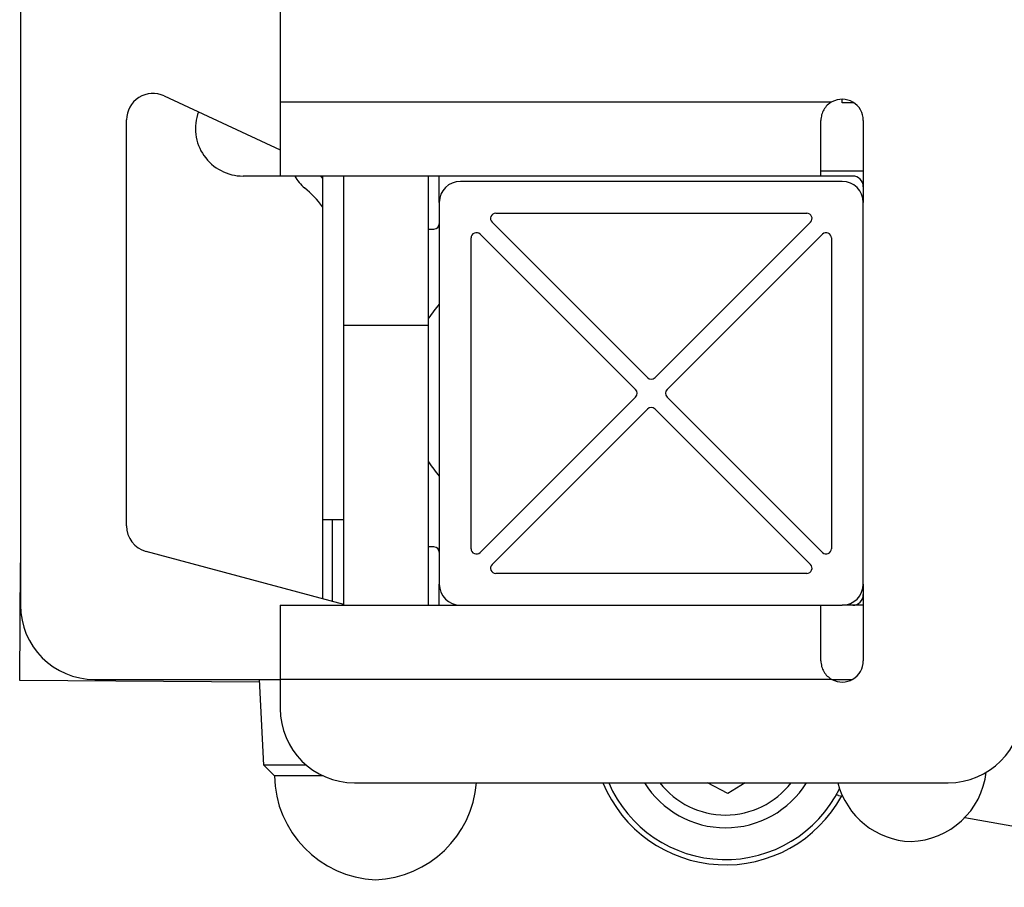
# Model space of a CAD drawing. Units: millimetres. Extents: x -22 to 610438, y -13190 to 3265.
# Drawn here: x 10806 to 10899, y -9356 to -9274 of the extents above; entities that cross this region are included whole.
import ezdxf

# ---------------------------------------------------------------- set-up
doc = ezdxf.new("R2010")
doc.units = ezdxf.units.MM
doc.header["$LTSCALE"] = 5
doc.layers.add('system', color=120, linetype='Continuous', lineweight=25)

msp = doc.modelspace()

# ---------------------------------------------------------------- linework, layer by layer
at = {"layer": 'system'}
for p, q in [((10805.793, -9160.835), (10805.793, -9329.335)), ((10830.293, -9254.996), (10830.293, -9281.835)), ((10819.349, -9281.271), (10830.293, -9286.374)), ((10883.293, -9281.935), (10883.293, -9281.585)), ((10830.293, -9281.835), (10830.293, -9288.835)), ((10830.293, -9281.835), (10882.325, -9281.835)), ((10884.423, -9281.935), (10883.293, -9281.935)), ((10815.793, -9321.844), (10815.793, -9283.537)), ((10881.293, -9288.835), (10881.293, -9283.585)), ((10885.293, -9283.585), (10885.293, -9291.335)), ((10830.293, -9288.835), (10826.793, -9288.835)), ((10881.293, -9288.835), (10830.293, -9288.835)), ((10834.293, -9288.835), (10834.293, -9328.719)), ((10836.293, -9329.335), (10836.293, -9288.835)), ((10836.293, -9329.335), (10836.293, -9288.835)), ((10844.293, -9329.335), (10844.293, -9288.835)), ((10844.293, -9329.335), (10844.293, -9288.835)), ((10845.293, -9291.335), (10845.293, -9288.835)), ((10881.293, -9288.335), (10885.293, -9288.335)), ((10884.293, -9288.835), (10881.293, -9288.835)), ((10883.293, -9289.335), (10847.293, -9289.335)), ((10845.293, -9291.335), (10845.293, -9327.335)), ((10885.293, -9327.335), (10885.293, -9291.335)), ((10850.631, -9292.335), (10879.954, -9292.335)), ((10864.939, -9307.85), (10850.278, -9293.189)), ((10880.308, -9293.189), (10865.646, -9307.85)), ((10844.293, -9293.835), (10844.793, -9293.835)), ((10848.293, -9323.997), (10848.293, -9294.674)), ((10849.146, -9294.32), (10863.808, -9308.982)), ((10866.778, -9308.982), (10881.439, -9294.32)), ((10882.293, -9294.674), (10882.293, -9323.997)), ((10844.293, -9302.935), (10836.293, -9302.935)), ((10863.808, -9309.689), (10849.146, -9324.35)), ((10881.439, -9324.35), (10866.778, -9309.689)), ((10850.278, -9325.482), (10864.939, -9310.82)), ((10865.646, -9310.82), (10880.308, -9325.482)), ((10834.293, -9321.235), (10836.293, -9321.235)), ((10835.19, -9321.235), (10835.19, -9328.959)), ((10836.293, -9329.255), (10817.646, -9324.258)), ((10844.793, -9323.835), (10844.293, -9323.835)), ((10805.717, -9336.443), (10805.793, -9325.348)), ((10879.954, -9326.335), (10850.631, -9326.335)), ((10845.293, -9329.335), (10845.293, -9327.335)), ((10885.293, -9327.335), (10885.293, -9334.585)), ((10830.293, -9329.335), (10847.293, -9329.335)), ((10830.293, -9329.335), (10830.293, -9336.335)), ((10847.293, -9329.335), (10883.293, -9329.335)), ((10881.293, -9334.585), (10881.293, -9329.335)), ((10885.293, -9329.335), (10883.293, -9329.335)), ((10828.338, -9336.598), (10805.717, -9336.443)), ((10812.793, -9336.335), (10830.293, -9336.335)), ((10828.749, -9344.435), (10828.324, -9336.335)), ((10830.293, -9336.335), (10830.293, -9339.085)), ((10882.325, -9336.335), (10830.293, -9336.335)), ((10882.325, -9336.335), (10884.261, -9336.335)), ((10832.779, -9344.435), (10828.749, -9344.435)), ((10829.749, -9345.435), (10828.749, -9344.435)), ((10834.347, -9345.435), (10829.749, -9345.435)), ((10837.293, -9346.085), (10893.293, -9346.085)), ((10872.527, -9347.104), (10870.585, -9346.085)), ((10874.137, -9346.085), (10872.527, -9347.104)), ((10882.956, -9347.277), (10883.331, -9347.343)), ((10894.863, -9349.377), (10932.164, -9355.954))]:
    msp.add_line(p, q, dxfattribs=at)
for centre, radius, start, end in [((10818.293, -9283.537), 2.5, 65, 180), ((10883.293, -9283.585), 2, 0, 118.95502), ((10826.793, -9284.335), 4.5, 159.69693, 270), ((10834.793, -9287.235), 3.5, 207.20289, 230.9772), ((10826.293, -9297.723), 11.8, 47.31509, 48.87076), ((10884.293, -9289.835), 1, 0, 90), ((10826.293, -9297.723), 10, 36.8699, 50.9772), ((10847.293, -9291.335), 2, 90, 180), ((10883.293, -9291.335), 2, 0, 90), ((10850.631, -9292.835), 0.5, 90, 225), ((10879.954, -9292.835), 0.5, 315, 90), ((10844.793, -9293.335), 0.5, 270, 0), ((10848.793, -9294.674), 0.5, 45, 180), ((10881.793, -9294.674), 0.5, 0, 135), ((10854.793, -9309.035), 12.5, 139.4642, 147.14012), ((10865.293, -9307.497), 0.5, 225, 315), ((10863.454, -9309.335), 0.5, 315, 45), ((10867.131, -9309.335), 0.5, 135, 225), ((10865.293, -9311.174), 0.5, 45, 135), ((10854.793, -9309.035), 12.5, 212.85988, 220.5358), ((10818.293, -9321.844), 2.5, 180, 255), ((10844.793, -9324.335), 0.5, 0, 90), ((10848.793, -9323.997), 0.5, 180, 315), ((10881.793, -9323.997), 0.5, 225, 0), ((10850.631, -9325.835), 0.5, 135, 270), ((10879.954, -9325.835), 0.5, 270, 45), ((10847.293, -9327.335), 2, 180, 270), ((10883.293, -9327.335), 2, 270, 0), ((10884.293, -9328.335), 1, 270, 0), ((10812.793, -9329.335), 7, 180, 270), ((10883.293, -9334.585), 2, 241.04498, 0), ((10837.293, -9339.085), 7, 180, 270), ((10893.293, -9339.085), 7, 270, 0), ((10839.703, -9345.289), 9.955, 180.8425, 267.64139), ((10889.536, -9344.239), 7.401, 271.9876, 353.38257), ((10838.883, -9345.289), 9.955, 272.35861, 355.4115), ((10872.293, -9341.335), 12.5, 202.33368, 331.33708), ((10872.293, -9341.335), 12, 203.31796, 333.71509), ((10872.293, -9341.335), 9, 211.85543, 328.14457), ((10872.293, -9341.335), 7.8, 217.51538, 322.48462), ((10890.05, -9344.239), 7.401, 194.44816, 268.0124), ((10882.608, -9349.247), 2, 80, 86.40993)]:
    msp.add_arc(centre, radius, start, end, dxfattribs=at)
for points, knots in [([(10882.325, -9281.835), (10882.167, -9281.923), (10882.024, -9282.029), (10881.768, -9282.279), (10881.656, -9282.422), (10881.477, -9282.729), (10881.407, -9282.896), (10881.316, -9283.235), (10881.293, -9283.41), (10881.293, -9283.585)], [0, 0, 0, 0, 0.000534364, 0.000534364, 0.001068727, 0.001068727, 0.001603091, 0.001603091, 0.002137455, 0.002137455, 0.002137455, 0.002137455]), ([(10881.293, -9334.585), (10881.293, -9334.76), (10881.316, -9334.933), (10881.407, -9335.274), (10881.476, -9335.44), (10881.655, -9335.747), (10881.767, -9335.89), (10882.022, -9336.14), (10882.167, -9336.248), (10882.325, -9336.335)], [0, 0, 0, 0, 0.000534357, 0.000534357, 0.001068713, 0.001068713, 0.00160307, 0.00160307, 0.002137427, 0.002137427, 0.002137427, 0.002137427])]:
    msp.add_open_spline(points, degree=3, knots=knots, dxfattribs=at)

doc.saveas('drawing.dxf')
